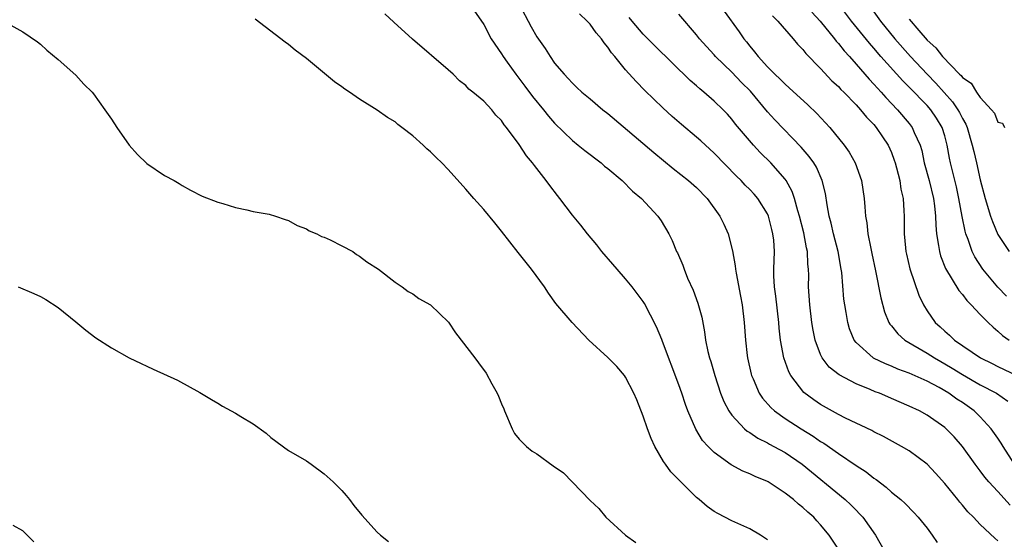
# Model space of a CAD drawing. Units: inches. Extents: x 2520000 to 2523000, y 1560000 to 1563000.
# Drawn here: x 2521773 to 2521884, y 1560525 to 1560583 of the extents above; entities that cross this region are included whole.
import ezdxf

# ---------------------------------------------------------------- set-up
doc = ezdxf.new("R2010")
doc.units = ezdxf.units.IN
doc.header["$MEASUREMENT"] = 0
doc.layers.add('LD25201560_2ft', color=117, linetype='Continuous')

msp = doc.modelspace()

# ---------------------------------------------------------------- linework, layer by layer
at = {"layer": 'LD25201560_2ft'}
for points, elevation in [([(2521823.36, 1560585), (2521825, 1560582.62), (2521825.85, 1560581), (2521827, 1560579.3), (2521827.18, 1560579), (2521827.63, 1560578.37), (2521828.61, 1560577), (2521829.65, 1560575.65), (2521830.5, 1560574.5), (2521831.74, 1560573), (2521832.29, 1560572.29), (2521833, 1560571.48), (2521835, 1560569.52), (2521835.67, 1560569), (2521836.4, 1560568.4), (2521838.24, 1560567), (2521838.64, 1560566.64), (2521839, 1560566.36), (2521840.6, 1560565), (2521841.8, 1560563.8), (2521842.78, 1560563), (2521844.64, 1560561), (2521845, 1560560.47), (2521845.88, 1560559), (2521846.25, 1560558.25), (2521846.76, 1560557), (2521846.85, 1560556.85), (2521847.45, 1560555.45), (2521847.6, 1560555), (2521848, 1560554.01), (2521848.63, 1560552.63), (2521849.16, 1560551.16), (2521849.59, 1560549.59), (2521849.92, 1560547.92), (2521850.03, 1560547), (2521850.29, 1560545.71), (2521850.47, 1560545), (2521850.6, 1560544.6), (2521851.06, 1560543), (2521851.72, 1560541), (2521852.08, 1560540.08), (2521852.64, 1560539), (2521853, 1560538.51), (2521854.43, 1560537), (2521854.73, 1560536.73), (2521855, 1560536.58), (2521855.93, 1560535.93), (2521857, 1560535.41), (2521857.25, 1560535.25), (2521857.74, 1560535), (2521859, 1560534.31), (2521860.93, 1560533), (2521865.77, 1560529), (2521866.41, 1560528.41), (2521867, 1560527.79), (2521867.4, 1560527.4), (2521867.75, 1560527), (2521869.19, 1560525), (2521870.31, 1560523)], 6570), ([(2521828.97, 1560585), (2521830.35, 1560582.35), (2521831, 1560581.22), (2521831.92, 1560579.92), (2521832.5, 1560579), (2521833, 1560578.27), (2521834.06, 1560577), (2521834.53, 1560576.53), (2521835, 1560575.99), (2521835.52, 1560575.52), (2521836.05, 1560575), (2521837, 1560574.22), (2521838.45, 1560573), (2521839, 1560572.57), (2521844.18, 1560568.18), (2521846.38, 1560566.38), (2521848.11, 1560565), (2521849, 1560564.21), (2521850.19, 1560563), (2521851.63, 1560561), (2521852.08, 1560560.08), (2521852.56, 1560559), (2521853.06, 1560557.06), (2521853.37, 1560555.37), (2521853.39, 1560555), (2521853.46, 1560554.54), (2521853.97, 1560551.97), (2521854.14, 1560551), (2521854.38, 1560549), (2521854.52, 1560547), (2521854.72, 1560545.28), (2521854.76, 1560545), (2521855.16, 1560543.16), (2521855.2, 1560543), (2521855.38, 1560542.62), (2521856.06, 1560541), (2521856.43, 1560540.43), (2521857.38, 1560539.38), (2521857.8, 1560539), (2521859, 1560538.16), (2521860.81, 1560537), (2521862.16, 1560536.16), (2521863, 1560535.57), (2521863.36, 1560535.36), (2521865, 1560534.19), (2521867, 1560532.86), (2521868.13, 1560532.13), (2521869, 1560531.43), (2521869.27, 1560531.27), (2521870.4, 1560530.4), (2521871, 1560529.84), (2521872.04, 1560529), (2521872.55, 1560528.55), (2521873.53, 1560527.53), (2521874.02, 1560527), (2521875, 1560525.77), (2521875.57, 1560525), (2521876.15, 1560524.15)], 6568), ([(2521852.13, 1560584.13), (2521853.8, 1560581.8), (2521854.35, 1560581), (2521854.65, 1560580.65), (2521855, 1560580.17), (2521855.55, 1560579.55), (2521855.96, 1560579), (2521857, 1560577.85), (2521857.84, 1560577), (2521858.45, 1560576.45), (2521859, 1560575.87), (2521859.47, 1560575.47), (2521861.57, 1560573.57), (2521862.59, 1560572.59), (2521864.05, 1560571), (2521865.67, 1560569), (2521866.22, 1560568.22), (2521866.89, 1560567), (2521867.61, 1560565), (2521867.92, 1560563), (2521867.97, 1560562.03), (2521868.07, 1560561), (2521868.22, 1560560.22), (2521868.34, 1560559), (2521868.65, 1560557.35), (2521868.78, 1560556.78), (2521869.18, 1560554.82), (2521869.78, 1560551.78), (2521870.2, 1560550.2), (2521870.7, 1560549), (2521870.81, 1560548.81), (2521871, 1560548.6), (2521871.7, 1560547.7), (2521872.5, 1560547), (2521875, 1560545.53), (2521875.83, 1560545), (2521876.57, 1560544.57), (2521877, 1560544.34), (2521877.84, 1560543.84), (2521879, 1560543.13), (2521881, 1560541.97), (2521882.82, 1560541), (2521884.1, 1560540.1)], 6560), ([(2521862.01, 1560584.01), (2521862.94, 1560583), (2521864.56, 1560581), (2521864.75, 1560580.75), (2521865, 1560580.48), (2521865.64, 1560579.64), (2521866.24, 1560579), (2521867, 1560578.16), (2521868.46, 1560576.46), (2521869, 1560575.9), (2521869.42, 1560575.42), (2521869.82, 1560575), (2521870.37, 1560574.37), (2521871.68, 1560573), (2521873, 1560571.43), (2521873.33, 1560571), (2521873.56, 1560570.44), (2521874.22, 1560569), (2521874.4, 1560568.4), (2521874.69, 1560567), (2521875.23, 1560565), (2521875.73, 1560563), (2521875.86, 1560562.14), (2521875.97, 1560561), (2521875.99, 1560559.99), (2521876.08, 1560559), (2521876.31, 1560557.69), (2521876.39, 1560557), (2521876.52, 1560556.52), (2521877.09, 1560555.09), (2521878.6, 1560552.6), (2521879, 1560552.14), (2521879.48, 1560551.48), (2521879.97, 1560551), (2521881, 1560549.89), (2521881.88, 1560549), (2521882.45, 1560548.45), (2521883, 1560548.02), (2521883.52, 1560547.52), (2521884.26, 1560547)], 6556), ([(2521883.95, 1560551.95), (2521882.97, 1560552.97), (2521881.3, 1560555), (2521880.4, 1560556.4), (2521880.11, 1560557), (2521879.65, 1560558.35), (2521879.38, 1560559), (2521879.29, 1560559.29), (2521878.96, 1560560.96), (2521878.6, 1560563), (2521878.31, 1560564.31), (2521877.65, 1560567), (2521877.54, 1560567.54), (2521877.28, 1560569), (2521877, 1560570.07), (2521876.72, 1560571), (2521876.06, 1560572.06), (2521875.43, 1560573), (2521875, 1560573.48), (2521873, 1560575.55), (2521872.27, 1560576.27), (2521869.8, 1560579), (2521869, 1560579.94), (2521868.5, 1560580.5), (2521866.48, 1560583), (2521865, 1560584.97)], 6554), ([(2521868.31, 1560585), (2521869.76, 1560583), (2521871.38, 1560581), (2521873.15, 1560579), (2521875.02, 1560577), (2521876, 1560576), (2521877.89, 1560573.89), (2521878.49, 1560573), (2521878.68, 1560572.68), (2521879, 1560572.01), (2521879.37, 1560571.37), (2521879.52, 1560571), (2521880.11, 1560569), (2521880.27, 1560568.27), (2521880.58, 1560567), (2521881, 1560565.08), (2521881.54, 1560563), (2521882.15, 1560561), (2521882.38, 1560560.38), (2521883, 1560558.93), (2521884.26, 1560557)], 6552), ([(2521771, 1560582.91), (2521773, 1560581.78), (2521774.66, 1560580.66), (2521775, 1560580.39), (2521775.74, 1560579.74), (2521777, 1560578.69), (2521779, 1560576.89), (2521779.9, 1560575.9), (2521780.82, 1560575), (2521781, 1560574.79), (2521782.27, 1560573), (2521783, 1560571.93), (2521783.61, 1560571), (2521785, 1560569), (2521785.94, 1560567.94), (2521787, 1560566.93), (2521789, 1560565.59), (2521790.07, 1560565), (2521790.66, 1560564.66), (2521791, 1560564.44), (2521791.93, 1560563.93), (2521793.26, 1560563.26), (2521795, 1560562.57), (2521795.59, 1560562.41), (2521797, 1560561.96), (2521798.29, 1560561.71), (2521799, 1560561.52), (2521800.8, 1560561.2), (2521801.51, 1560561), (2521802.62, 1560560.62), (2521803, 1560560.51), (2521803.95, 1560559.95), (2521805, 1560559.55), (2521805.33, 1560559.33), (2521806.17, 1560559), (2521806.69, 1560558.69), (2521807, 1560558.6), (2521807.7, 1560558.3), (2521809, 1560557.64), (2521810.22, 1560557), (2521810.67, 1560556.67), (2521811, 1560556.49), (2521811.82, 1560555.82), (2521813.12, 1560555), (2521815, 1560553.54), (2521815.8, 1560553), (2521816.47, 1560552.47), (2521817, 1560552.23), (2521817.69, 1560551.69), (2521819, 1560550.98), (2521821.02, 1560549.02), (2521821.82, 1560547.82), (2521824.01, 1560545), (2521824.42, 1560544.42), (2521825.28, 1560543.28), (2521825.92, 1560542.08), (2521826.52, 1560541), (2521826.67, 1560540.67), (2521827, 1560539.82), (2521827.26, 1560539.26), (2521827.35, 1560539), (2521828.2, 1560537), (2521828.47, 1560536.47), (2521829, 1560535.82), (2521829.4, 1560535.4), (2521829.82, 1560535), (2521830.47, 1560534.47), (2521831, 1560534.15), (2521832.82, 1560532.82), (2521834.01, 1560532.01), (2521837, 1560528.88), (2521837.99, 1560527.99), (2521838.78, 1560527), (2521841, 1560524.97), (2521842.16, 1560524.16)], 6576), ([(2521857, 1560524.45), (2521856.2, 1560525), (2521855, 1560525.7), (2521853, 1560526.6), (2521851.42, 1560527.42), (2521851, 1560527.67), (2521850.21, 1560528.21), (2521849.3, 1560529), (2521849, 1560529.25), (2521847.11, 1560531.11), (2521847, 1560531.24), (2521846.12, 1560532.12), (2521845.51, 1560533), (2521845.29, 1560533.29), (2521844.31, 1560535), (2521843.9, 1560535.9), (2521843.49, 1560537), (2521843, 1560538.42), (2521842.26, 1560540.26), (2521841.94, 1560541), (2521841, 1560542.81), (2521840.87, 1560543), (2521840.01, 1560544.01), (2521839, 1560545.05), (2521836.86, 1560547), (2521834.97, 1560549), (2521833.15, 1560551.15), (2521832.3, 1560552.3), (2521831.84, 1560553), (2521830.39, 1560555), (2521828.87, 1560556.87), (2521827, 1560559.28), (2521826.24, 1560560.24), (2521825, 1560561.73), (2521823.88, 1560563), (2521823, 1560564.03), (2521821, 1560566.26), (2521820.27, 1560567), (2521819.62, 1560567.62), (2521819, 1560568.26), (2521818.59, 1560568.59), (2521818.18, 1560569), (2521817, 1560570.06), (2521815.78, 1560571), (2521815.32, 1560571.32), (2521815, 1560571.62), (2521814.13, 1560572.13), (2521813, 1560572.94), (2521811, 1560574.21), (2521809.86, 1560575), (2521809.34, 1560575.34), (2521809, 1560575.6), (2521808.16, 1560576.16), (2521805, 1560578.77), (2521803.73, 1560579.73), (2521803, 1560580.37), (2521802.61, 1560580.61), (2521799.22, 1560583.22)], 6574), ([(2521865, 1560523.42), (2521863.95, 1560525), (2521863, 1560526.16), (2521862.59, 1560526.59), (2521862.24, 1560527), (2521861.57, 1560527.57), (2521861, 1560528.11), (2521860.49, 1560528.49), (2521859.94, 1560529), (2521859, 1560529.74), (2521857.07, 1560531), (2521857, 1560531.04), (2521855.6, 1560531.6), (2521855, 1560531.9), (2521854.21, 1560532.21), (2521852.92, 1560532.92), (2521851, 1560534.31), (2521850.31, 1560535), (2521849.68, 1560535.68), (2521848.93, 1560536.93), (2521848.04, 1560539), (2521847.75, 1560539.75), (2521847.34, 1560541), (2521847, 1560541.96), (2521845.15, 1560546.85), (2521845.08, 1560547.08), (2521844.49, 1560548.49), (2521843.14, 1560551.14), (2521843, 1560551.35), (2521841.76, 1560553), (2521841, 1560553.93), (2521840.04, 1560555), (2521839.57, 1560555.57), (2521838.34, 1560557), (2521837.75, 1560557.75), (2521836.7, 1560559), (2521835.96, 1560559.96), (2521835, 1560561.12), (2521833.59, 1560563), (2521833.31, 1560563.31), (2521832.44, 1560564.44), (2521832.06, 1560565), (2521831, 1560566.36), (2521830.71, 1560566.71), (2521830.51, 1560567), (2521829.81, 1560567.81), (2521829, 1560569.07), (2521827.57, 1560571), (2521827.3, 1560571.3), (2521827, 1560571.77), (2521826.38, 1560572.38), (2521825.9, 1560573), (2521825, 1560573.95), (2521823.79, 1560575), (2521823.34, 1560575.34), (2521823, 1560575.73), (2521822.28, 1560576.28), (2521821.54, 1560577), (2521821, 1560577.49), (2521816.98, 1560580.98), (2521814.87, 1560582.87), (2521813.84, 1560583.84)], 6572), ([(2521883, 1560524.34), (2521882.63, 1560524.63), (2521881, 1560526.2), (2521880.24, 1560527), (2521879.61, 1560527.61), (2521879, 1560528.36), (2521878.7, 1560528.7), (2521878.47, 1560529), (2521877, 1560530.81), (2521875.97, 1560531.97), (2521875, 1560533), (2521873, 1560534.49), (2521872.13, 1560535), (2521870.11, 1560536.11), (2521869, 1560536.64), (2521868.78, 1560536.78), (2521865.82, 1560538.18), (2521865, 1560538.61), (2521863, 1560539.73), (2521862.25, 1560540.25), (2521861.1, 1560541.1), (2521859.63, 1560543), (2521859.41, 1560543.41), (2521858.86, 1560545), (2521858.49, 1560547), (2521858.34, 1560548.34), (2521858.29, 1560549), (2521857.95, 1560551.95), (2521857.8, 1560553), (2521857.74, 1560554.26), (2521857.74, 1560555), (2521857.79, 1560557), (2521857.71, 1560558.29), (2521857.62, 1560559), (2521857.49, 1560559.49), (2521857.11, 1560561), (2521857, 1560561.24), (2521855.91, 1560563), (2521855.49, 1560563.49), (2521855, 1560564), (2521854.49, 1560564.49), (2521854.02, 1560565), (2521853.5, 1560565.5), (2521851, 1560568.1), (2521849.48, 1560569.48), (2521849, 1560569.91), (2521847.32, 1560571.32), (2521846.25, 1560572.25), (2521845.2, 1560573.2), (2521843.18, 1560575.18), (2521842.18, 1560576.18), (2521841, 1560577.49), (2521839.77, 1560579), (2521839.41, 1560579.41), (2521839, 1560580.07), (2521838.57, 1560580.57), (2521838.29, 1560581), (2521837.69, 1560581.69), (2521837, 1560582.67), (2521836.67, 1560583), (2521835.81, 1560583.81)], 6566), ([(2521884.37, 1560528.37), (2521883, 1560529.9), (2521881.99, 1560531), (2521881.53, 1560531.53), (2521881, 1560532.25), (2521880.42, 1560533), (2521879, 1560535), (2521878.07, 1560536.07), (2521877.17, 1560537), (2521877, 1560537.14), (2521875, 1560538.53), (2521874.16, 1560539), (2521873, 1560539.56), (2521871, 1560540.42), (2521870.59, 1560540.59), (2521869.64, 1560541), (2521869.17, 1560541.17), (2521868.57, 1560541.43), (2521867, 1560542.06), (2521865.08, 1560543.08), (2521863.96, 1560543.96), (2521863.18, 1560545), (2521863, 1560545.37), (2521862.38, 1560547), (2521862.14, 1560548.14), (2521862.01, 1560549), (2521861.78, 1560551), (2521861.65, 1560553), (2521861.66, 1560554.34), (2521861.64, 1560555), (2521861.57, 1560555.57), (2521861.52, 1560557), (2521861.41, 1560557.41), (2521861.1, 1560559.1), (2521860.61, 1560561), (2521860.42, 1560561.58), (2521860.04, 1560563), (2521859.78, 1560563.78), (2521859.11, 1560565), (2521859, 1560565.16), (2521857.37, 1560567), (2521856.18, 1560568.18), (2521855.42, 1560569), (2521853.39, 1560571.39), (2521853, 1560571.92), (2521852.49, 1560572.49), (2521852, 1560573), (2521851, 1560573.98), (2521849.83, 1560575), (2521849.36, 1560575.36), (2521849, 1560575.7), (2521848.3, 1560576.3), (2521844.26, 1560580.26), (2521843, 1560581.52), (2521841.75, 1560583), (2521841.42, 1560583.42)], 6564), ([(2521884.87, 1560533), (2521883.58, 1560535), (2521883.37, 1560535.37), (2521883, 1560535.95), (2521882.25, 1560537), (2521881, 1560538.34), (2521880.32, 1560539), (2521879, 1560539.94), (2521878.35, 1560540.35), (2521877.46, 1560541), (2521876.36, 1560541.64), (2521875, 1560542.38), (2521873, 1560543.28), (2521871.72, 1560543.72), (2521871, 1560544.05), (2521870.31, 1560544.31), (2521868.97, 1560544.97), (2521868.91, 1560545), (2521867, 1560546.72), (2521866.78, 1560547), (2521866.26, 1560548.26), (2521866.05, 1560549), (2521865.88, 1560550.12), (2521865.72, 1560551), (2521865.63, 1560551.63), (2521865.38, 1560554.62), (2521865.33, 1560555), (2521864.96, 1560557), (2521864.44, 1560559), (2521864.19, 1560560.19), (2521863.97, 1560561), (2521863.73, 1560562.27), (2521863.55, 1560563.55), (2521863.19, 1560565), (2521862.52, 1560566.52), (2521862.22, 1560567), (2521861.72, 1560567.72), (2521860.79, 1560568.79), (2521857.85, 1560571.85), (2521857, 1560572.77), (2521855.08, 1560575.08), (2521854.09, 1560576.09), (2521853, 1560577.23), (2521851.16, 1560579), (2521851, 1560579.19), (2521850.12, 1560580.12), (2521849.35, 1560581), (2521849, 1560581.46), (2521847, 1560583.79)], 6562), ([(2521857.59, 1560583.59), (2521858.19, 1560583), (2521859.92, 1560581), (2521860.41, 1560580.41), (2521861, 1560579.81), (2521861.35, 1560579.35), (2521863, 1560577.64), (2521864.28, 1560576.28), (2521865, 1560575.62), (2521865.29, 1560575.29), (2521865.6, 1560575), (2521867, 1560573.56), (2521867.51, 1560573), (2521868.17, 1560572.17), (2521869, 1560571.32), (2521869.27, 1560571), (2521869.96, 1560569.96), (2521870.62, 1560569), (2521871, 1560568.16), (2521871.31, 1560567.31), (2521871.41, 1560567), (2521871.56, 1560566.44), (2521871.92, 1560565), (2521872.05, 1560564.05), (2521872.3, 1560563), (2521872.4, 1560561.6), (2521872.43, 1560561), (2521872.44, 1560560.44), (2521872.43, 1560559), (2521872.58, 1560557.42), (2521872.62, 1560557), (2521872.69, 1560556.69), (2521873.06, 1560555.06), (2521874.07, 1560552.07), (2521874.59, 1560551), (2521875, 1560550.32), (2521875.91, 1560549), (2521876.49, 1560548.49), (2521877, 1560548), (2521877.54, 1560547.54), (2521878.09, 1560547), (2521881.04, 1560545), (2521882.36, 1560544.36), (2521883, 1560544.03), (2521883.7, 1560543.7), (2521885.05, 1560543.05)], 6558), ([(2521873, 1560583.21), (2521874.06, 1560581.94), (2521875, 1560580.85), (2521875.98, 1560579.98), (2521876.76, 1560579), (2521878.68, 1560577), (2521878.85, 1560576.85), (2521879, 1560576.64), (2521879.99, 1560575.99), (2521880.59, 1560575), (2521881, 1560574.39), (2521882.29, 1560573), (2521882.61, 1560572.61), (2521883, 1560571.6), (2521883.5, 1560571.5), (2521883.74, 1560571)], 6550), ([(2521772.5, 1560553), (2521774.26, 1560552.26), (2521775, 1560551.92), (2521775.6, 1560551.6), (2521777, 1560550.69), (2521779, 1560549.08), (2521780.12, 1560548.12), (2521781.25, 1560547.25), (2521783, 1560546.12), (2521785, 1560545), (2521786.35, 1560544.35), (2521787, 1560544.07), (2521787.73, 1560543.73), (2521790.48, 1560542.48), (2521793, 1560541.08), (2521794.29, 1560540.29), (2521795, 1560539.9), (2521795.55, 1560539.55), (2521797, 1560538.77), (2521797.61, 1560538.39), (2521799, 1560537.56), (2521800.48, 1560536.48), (2521801, 1560536.02), (2521803, 1560534.55), (2521805, 1560533.37), (2521805.55, 1560533), (2521807, 1560531.92), (2521808.03, 1560531), (2521809, 1560530.01), (2521809.48, 1560529.48), (2521809.88, 1560529), (2521810.35, 1560528.35), (2521811.26, 1560527.26), (2521813, 1560525.33), (2521813.37, 1560525), (2521814.26, 1560524.26)], 6578), ([(2521774.25, 1560524.25), (2521773.25, 1560525.25), (2521773, 1560525.46), (2521771.91, 1560526.09)], 6580)]:
    msp.add_lwpolyline(points, dxfattribs=dict(at, elevation=elevation))

doc.saveas('drawing.dxf')
